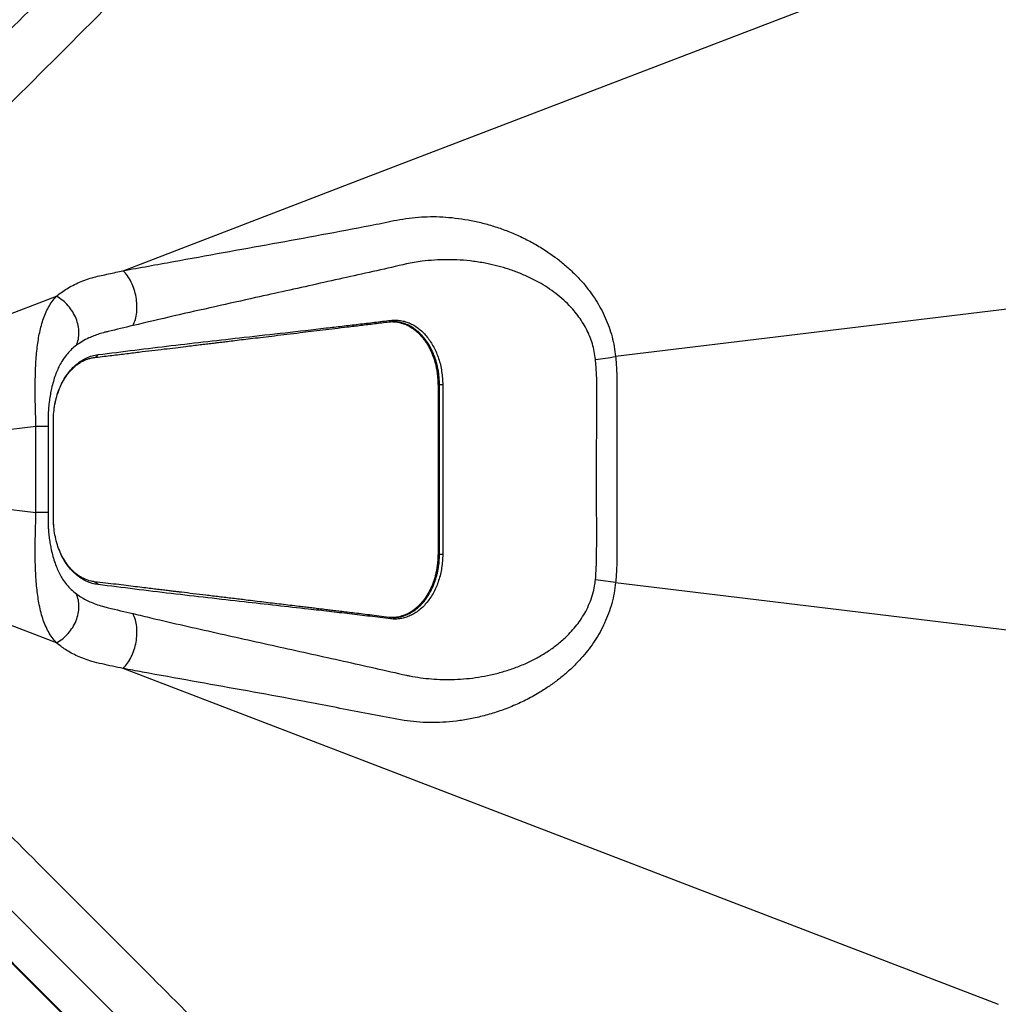
# Model space of a CAD drawing. Units: millimetres. Extents: x 2187 to 15197, y 9673 to 20191.
# Drawn here: x 6348 to 7402, y 14357 to 15418 of the extents above; entities that cross this region are included whole.
import ezdxf

# ---------------------------------------------------------------- set-up
doc = ezdxf.new("R2010")
doc.units = ezdxf.units.MM
doc.header["$LTSCALE"] = 100

msp = doc.modelspace()

# ---------------------------------------------------------------- linework, layer by layer
at = {"color": 7, "linetype": 'Continuous', "lineweight": 25}
for p, q in [((6039.7, 14986.9), (6387.4, 15120.3)), ((7500.3, 15117), (6989.9, 15055.3)), ((6798.5, 15024.9), (6798.5, 14842.1)), ((6800.1, 15024.9), (6799.1, 15024.9)), ((6799.1, 15024.9), (6799.1, 14842.1)), ((6800.1, 14842.1), (6800.1, 15024.9)), ((6803.6, 15024.9), (6803.6, 14842.1)), ((6384, 14880.5), (6384, 14986.4)), ((6384, 14880.5), (6384, 14986.4)), ((6365.1, 14979.8), (6072.4, 14944.4)), ((6365.1, 14979.8), (6365.1, 14979.8)), ((6365.1, 14887.2), (6365.1, 14979.8)), ((6378.2, 14979.8), (6365.1, 14979.8)), ((6378.2, 14979.8), (6378.2, 14887.2)), ((6072.4, 14922.6), (6365.1, 14887.2)), ((6365.1, 14887.2), (6365.1, 14887.2)), ((6378.2, 14887.2), (6365.1, 14887.2)), ((6387.4, 14746.7), (6039.7, 14880.1)), ((6800.1, 14842.1), (6799.1, 14842.1)), ((6989.9, 14811.7), (7500.3, 14750))]:
    msp.add_line(p, q, dxfattribs=at)
at = {"color": 8, "linetype": 'Continuous', "lineweight": 25}
msp.add_line((6798.5, 14842.1), (6799.1, 14842.1), dxfattribs=at)
at = {"color": 7, "linetype": 'Continuous', "lineweight": 25, "flags": 128}
for points in [[(6459.2, 15147.8), (6721.6, 15248.5), (7402.4, 15509.6)], [(7067.4, 13729.7), (7053, 13744.1), (6921.1, 13875.9), (6393.4, 14403.4), (6326.1, 14470.8), (6161.2, 14635.6), (5996.2, 14800.4), (5958.1, 14838.4)], [(5927.3, 14813.4), (5976.9, 14763.9), (6977.6, 13763.1)], [(7402.4, 14357.3), (6721.6, 14618.5), (6459.2, 14719.2)]]:
    msp.add_lwpolyline(points, dxfattribs=at)
at = {"color": 8, "linetype": 'Continuous', "lineweight": 25, "flags": 128}
for points in [[(6799.1, 15024.9), (6798.8, 15024.9), (6798.7, 15024.9), (6798.6, 15024.9), (6798.5, 15024.9)], [(5927.4, 14813.5), (5986.7, 14754.2), (6250.3, 14490.6), (6629.6, 14111.3), (6715.7, 14025.2), (6978.9, 13762)], [(7022.5, 13719.9), (7006.7, 13735.7), (6874.8, 13867.6), (6347.2, 14395), (6334.9, 14407.3), (5928, 14814.1)]]:
    msp.add_lwpolyline(points, dxfattribs=at)
at = {"color": 7, "linetype": 'Continuous', "lineweight": 25}
for centre, start, end in [((6933.5, 15378.4), 276.0764, 279.902), ((6933.5, 14488.6), 80.098, 83.9235)]:
    msp.add_arc(centre, 328, start, end, dxfattribs=at)
for points, knots in [([(5841.4, 15164.8), (5852.9, 15176.3), (5919.4, 15242.5), (6040.9, 15363.8), (6205.8, 15528.6), (6425.6, 15748.3), (6665, 15987.6), (6849.3, 16172), (6923.8, 16246.4)], [0, 0, 0, 0, 0.031963, 0.184341, 0.336672, 0.488997, 0.793646, 1, 1, 1, 1]), ([(5958.1, 15028.6), (5970.8, 15041.3), (6038.5, 15108.8), (6161.1, 15231.4), (6326.1, 15396.2), (6545.9, 15616), (6793.1, 15863), (6985.2, 16055.1), (7067.4, 16137.3)], [0, 0, 0, 0, 0.034323, 0.182987, 0.331651, 0.480316, 0.777644, 1, 1, 1, 1]), ([(7089.9, 16080.3), (6942.8, 15933.2), (6648.5, 15638.9), (6299.3, 15289.6), (6085.9, 15075.9), (6019.8, 15009.4), (6008.3, 14997.9)], [0, 0, 0, 0, 0.40783, 0.81566, 0.968037, 1, 1, 1, 1]), ([(6459.2, 15147.8), (6459.2, 15147.8), (6477.3, 15151.1), (6513.5, 15157.7), (6567.1, 15167.4), (6620.4, 15176.9), (6673.1, 15186.7), (6712.4, 15193.9), (6738.3, 15199.1), (6751, 15201.8), (6763.9, 15204.1), (6777, 15205.6), (6790.2, 15206.2), (6803.5, 15205.9), (6817.1, 15204.7), (6830.8, 15202.7), (6844.7, 15199.7), (6858.5, 15195.9), (6872.2, 15191.1), (6885.8, 15185.4), (6899.2, 15178.8), (6912.2, 15171.2), (6924.2, 15163), (6935.1, 15154.3), (6944.9, 15145.3), (6954.2, 15135.6), (6962, 15125.8), (6968.6, 15116.2), (6974.1, 15106.9), (6978.9, 15097.1), (6983, 15087.1), (6986.2, 15076.7), (6988.5, 15066.1), (6989.4, 15058.9), (6989.9, 15055.3)], [0, 0, 0, 0, 0, 0.096036, 0.19208, 0.288129, 0.384179, 0.480221, 0.503879, 0.527552, 0.551194, 0.574814, 0.596813, 0.618896, 0.641026, 0.663159, 0.685248, 0.707252, 0.729348, 0.751519, 0.773706, 0.795858, 0.817939, 0.837067, 0.856246, 0.875412, 0.894522, 0.909654, 0.924827, 0.939993, 0.955114, 0.970066, 0.985046, 1, 1, 1, 1]), ([(6764.5, 15155.1), (6764.5, 15155.1), (6753.8, 15152.6), (6721.6, 15145.3), (6667.5, 15133.3), (6609.3, 15120.4), (6558.1, 15109), (6514.1, 15099.1), (6484.6, 15092.1), (6469.8, 15088.7)], [0, 0, 0, 0, 0, 0.110333, 0.33272, 0.555107, 0.703405, 0.851704, 1, 1, 1, 1]), ([(6968.2, 15052.3), (6967.8, 15055.1), (6967.1, 15060.8), (6965, 15069.1), (6962.1, 15077.2), (6958.5, 15085), (6954.1, 15092.6), (6949.2, 15099.7), (6943.2, 15107), (6936.1, 15114.4), (6927.7, 15121.6), (6918.9, 15128.1), (6909.1, 15134.3), (6898.4, 15140), (6886.8, 15145.1), (6875, 15149.4), (6863, 15152.9), (6850.2, 15155.8), (6836.6, 15158), (6822.3, 15159.4), (6808.2, 15159.8), (6794.5, 15159.3), (6782.7, 15158.2), (6772.7, 15156.7), (6767.2, 15155.7), (6764.5, 15155.1), (6764.5, 15155.1)], [0, 0, 0, 0, 0.030511, 0.061107, 0.091631, 0.123176, 0.154844, 0.186542, 0.218131, 0.259327, 0.300659, 0.342034, 0.383289, 0.432001, 0.480861, 0.529805, 0.578729, 0.627495, 0.686219, 0.745129, 0.80411, 0.863032, 0.921766, 0.960884, 1, 1, 1, 1, 1]), ([(6387.4, 15120.3), (6389.1, 15121.7), (6392.7, 15124.5), (6398.5, 15128.5), (6404.9, 15132.1), (6412, 15135.4), (6419.6, 15138.4), (6427.5, 15140.8), (6435.6, 15142.6), (6446.1, 15144.9), (6453.9, 15146.6), (6459.2, 15147.8)], [0, 0, 0, 0, 0.101947, 0.203959, 0.305885, 0.411085, 0.516386, 0.621551, 0.716137, 0.810753, 1, 1, 1, 1]), ([(6365.1, 14979.8), (6365.1, 14979.8), (6365.1, 14983.4), (6364.9, 14990.7), (6364.6, 15001.4), (6364.4, 15011.4), (6364.4, 15020.7), (6364.5, 15029.1), (6364.6, 15037.3), (6365, 15045.8), (6365.5, 15054.5), (6366.3, 15063.3), (6367.4, 15071.7), (6368.8, 15079.5), (6370.5, 15087.2), (6372.7, 15094.6), (6375.4, 15101.8), (6378.7, 15108.5), (6382.6, 15114.7), (6385.7, 15118.5), (6387.4, 15120.3), (6387.4, 15120.3)], [0, 0, 0, 0, 0, 0.056656, 0.113446, 0.170074, 0.218196, 0.266461, 0.31476, 0.362928, 0.422962, 0.483185, 0.543529, 0.603856, 0.663979, 0.73107, 0.798362, 0.865701, 0.932947, 1, 1, 1, 1, 1]), ([(6428.1, 15054.2), (6433.7, 15054.9), (6444.7, 15056.3), (6460.8, 15058.2), (6475.8, 15060.1), (6489.9, 15061.8), (6503.1, 15063.4), (6515.2, 15064.8), (6525.6, 15066.1), (6534.5, 15067.2), (6541.9, 15068.1), (6548.7, 15068.9), (6554.9, 15069.6), (6560.5, 15070.3), (6566, 15071), (6572.4, 15071.7), (6580, 15072.7), (6589.2, 15073.8), (6599.3, 15075), (6610.5, 15076.3), (6622.7, 15077.8), (6635.9, 15079.4), (6649, 15081), (6661.9, 15082.5), (6674.4, 15084), (6687.5, 15085.6), (6701.2, 15087.3), (6715.5, 15089), (6730.4, 15090.8), (6740.5, 15092), (6745.7, 15092.7)], [0, 0, 0, 0, 0.053981, 0.104799, 0.152454, 0.196946, 0.238278, 0.27645, 0.311461, 0.336753, 0.360094, 0.381483, 0.400921, 0.418408, 0.434627, 0.452478, 0.47803, 0.506756, 0.538655, 0.573728, 0.611975, 0.653394, 0.697985, 0.735248, 0.774469, 0.81565, 0.858789, 0.903887, 0.950944, 1, 1, 1, 1]), ([(6432.2, 15057.4), (6458.5, 15060.6), (6511, 15067.2), (6592.8, 15076.4), (6654.2, 15083.3), (6695.3, 15088.1), (6712.6, 15090.1), (6730, 15092.2), (6741.6, 15093.6), (6747.4, 15094.3)], [0, 0, 0, 0, 0.249971, 0.4999844, 0.7800204, 0.8350282, 0.8900364, 0.9450449, 1, 1, 1, 1]), ([(6469.8, 15088.7), (6460.9, 15086.5), (6452, 15084.4), (6443.1, 15082.3), (6443.1, 15082.3)], [0, 0, 0, 0, 0.999998, 1, 1, 1, 1]), ([(6745.7, 15092.7), (6746.4, 15092.7), (6747.8, 15092.9), (6749.2, 15092.9), (6749.9, 15092.9)], [0, 0, 0, 0, 0.5015745, 1, 1, 1, 1]), ([(6747.4, 15094.3), (6749.2, 15094.4), (6752.8, 15094.7), (6758.2, 15094.2), (6763.5, 15093), (6768.6, 15091), (6773.6, 15088.4), (6778.3, 15085), (6782.8, 15081), (6786.9, 15076.4), (6790.6, 15071.3), (6793.9, 15065.6), (6796.8, 15059.5), (6799.3, 15053.1), (6801.2, 15046.3), (6802.5, 15039.3), (6803.4, 15032.1), (6803.5, 15027.3), (6803.6, 15024.9)], [0, 0, 0, 0, 0.0626251, 0.1248641, 0.1873473, 0.2501585, 0.3124521, 0.3748115, 0.4376277, 0.4999389, 0.5621658, 0.6249106, 0.6873693, 0.7496047, 0.8122591, 0.8749621, 0.9373223, 1, 1, 1, 1]), ([(6748.7, 15092.9), (6750, 15092.8), (6752.8, 15092.8), (6756.2, 15092.2), (6758.3, 15091.6), (6759, 15091.4)], [0, 0, 0, 0, 0.3756886, 0.7909301, 1, 1, 1, 1]), ([(6758.8, 15091.4), (6759.1, 15091.3), (6760.5, 15091), (6762.9, 15090.1), (6766, 15088.7), (6769, 15087), (6772, 15085), (6775, 15082.7), (6777.8, 15080.1), (6780.5, 15077.3), (6783, 15074.2), (6785.4, 15071), (6787.6, 15067.5), (6789.6, 15063.7), (6791.5, 15059.8), (6793.1, 15055.8), (6794.6, 15051.6), (6795.8, 15047.4), (6796.7, 15043.1), (6797.5, 15038.7), (6798, 15034), (6798.4, 15029.4), (6798.5, 15026.3), (6798.5, 15024.9)], [0, 0, 0, 0, 0.0132697, 0.0627209, 0.1108262, 0.1589806, 0.208867, 0.2589056, 0.3089448, 0.3588054, 0.4083601, 0.4576627, 0.5071282, 0.5569174, 0.6068542, 0.6567149, 0.7062974, 0.7553351, 0.8025202, 0.8508636, 0.9010077, 0.9531848, 1, 1, 1, 1]), ([(6443.1, 15082.3), (6443.1, 15082.3), (6441.9, 15082), (6438.5, 15081.2), (6433.2, 15079.7), (6427.5, 15077.6), (6421.3, 15075), (6414.9, 15071.7), (6410.8, 15068.8), (6408.8, 15067.4)], [0, 0, 0, 0, 0.000001, 0.0827915, 0.2326021, 0.3826441, 0.5325361, 0.7662279, 1, 1, 1, 1]), ([(6408.8, 15067.4), (6407, 15066), (6403.5, 15063.2), (6399, 15058.4), (6395, 15053.1), (6391.5, 15047.5), (6388.6, 15041.6), (6386.1, 15035.5), (6383.9, 15028.7), (6382.1, 15021.7), (6380.7, 15014.8), (6379.6, 15007.9), (6378.8, 15000.8), (6378.3, 14993.6), (6378.2, 14988.8), (6378.2, 14986.4), (6378.2, 14986.4)], [0, 0, 0, 0, 0.09566, 0.191491, 0.287318, 0.382972, 0.463985, 0.545222, 0.626303, 0.707102, 0.769007, 0.831036, 0.892754, 0.946405, 1, 1, 1, 1, 1]), ([(6384, 14986.4), (6384.1, 14989.4), (6384.3, 14995.2), (6385.5, 15003.9), (6387.5, 15012.4), (6390.2, 15020.4), (6393.7, 15027.9), (6397.8, 15034.7), (6402.5, 15040.8), (6407.7, 15046.1), (6413.3, 15050.4), (6419.3, 15053.8), (6425.6, 15056.3), (6430, 15057), (6432.2, 15057.4)], [0, 0, 0, 0, 0.083493, 0.166587, 0.25036, 0.333574, 0.416596, 0.500216, 0.58314, 0.666283, 0.749713, 0.832424, 0.915558, 1, 1, 1, 1]), ([(6384.4, 14994.7), (6384.6, 14996.3), (6384.9, 14999.7), (6385.8, 15004.7), (6387, 15010.1), (6388.5, 15015.1), (6390.1, 15019.6), (6391.7, 15023.2), (6393.2, 15026.3), (6394.7, 15029.2), (6396.3, 15031.9), (6398.1, 15034.6), (6400.6, 15037.9), (6403.5, 15041.2), (6406.9, 15044.5), (6409.6, 15046.6), (6411.5, 15047.9), (6412.7, 15048.7), (6414, 15049.6), (6415.8, 15050.5), (6418, 15051.6), (6420.8, 15052.7), (6424.2, 15053.7), (6426.7, 15054.1), (6428.1, 15054.2)], [0, 0, 0, 0, 0.04883, 0.108489, 0.162864, 0.226389, 0.27938, 0.322278, 0.360989, 0.396705, 0.434629, 0.474449, 0.515367, 0.584521, 0.649462, 0.70668, 0.727798, 0.748856, 0.770511, 0.799108, 0.836292, 0.882219, 0.937049, 1, 1, 1, 1]), ([(6989.9, 15055.3), (6990.3, 15050.3), (6991.1, 15040.2), (6991.4, 15025), (6991.4, 15009.9), (6991.3, 14979.4), (6991.4, 14933.7), (6991.3, 14888), (6991.4, 14857.4), (6991.4, 14842.1), (6991.1, 14826.9), (6990.3, 14816.7), (6989.9, 14811.7)], [0, 0, 0, 0, 0.0621683, 0.1244136, 0.1867527, 0.249049, 0.4988836, 0.7492762, 0.8119918, 0.8747506, 0.9374143, 1, 1, 1, 1]), ([(6968.2, 14814.7), (6968.5, 14819.2), (6969.2, 14828), (6969.5, 14841.4), (6969.5, 14863.8), (6969.5, 14907.9), (6969.4, 14952.8), (6969.6, 14989.5), (6969.8, 15005.2), (6969.8, 15020.9), (6969.5, 15036.6), (6968.6, 15047.1), (6968.2, 15052.3)], [0, 0, 0, 0, 0.0562949, 0.1126683, 0.1690447, 0.3388247, 0.669227, 0.7354118, 0.8016802, 0.867892, 0.9339728, 1, 1, 1, 1]), ([(6803.6, 15024.9), (6803.2, 15024.9), (6802.6, 15024.9), (6801.7, 15024.9), (6800.8, 15024.9), (6800.3, 15024.9), (6800.1, 15024.9)], [0, 0, 0, 0, 0.246366, 0.5, 0.753634, 1, 1, 1, 1]), ([(6378.2, 14986.4), (6378.2, 14986.4), (6378.2, 14984.2), (6378.2, 14982), (6378.2, 14979.8)], [0, 0, 0, 0, 0.000009, 1, 1, 1, 1]), ([(6387.4, 14746.7), (6387.4, 14746.7), (6385.7, 14748.6), (6382.5, 14752.4), (6378.5, 14758.8), (6375.2, 14765.6), (6372.4, 14773.1), (6370.1, 14781.1), (6368.4, 14789.4), (6367.1, 14797.7), (6366.1, 14806.1), (6365.3, 14814.9), (6364.8, 14824.1), (6364.5, 14833.6), (6364.4, 14843.4), (6364.4, 14853.7), (6364.6, 14864.6), (6364.9, 14875.8), (6365.1, 14883.4), (6365.1, 14887.2), (6365.1, 14887.2)], [0, 0, 0, 0, 0, 0.068742, 0.137633, 0.20655, 0.275326, 0.345185, 0.415039, 0.474268, 0.533631, 0.59295, 0.652121, 0.708779, 0.76553, 0.822147, 0.881361, 0.940758, 1, 1, 1, 1, 1]), ([(6378.2, 14887.2), (6378.2, 14885), (6378.2, 14882.8), (6378.2, 14880.5), (6378.2, 14880.5)], [0, 0, 0, 0, 0.999991, 1, 1, 1, 1]), ([(6378.2, 14880.5), (6378.2, 14880.5), (6378.2, 14878.8), (6378.3, 14875.4), (6378.5, 14870.5), (6378.9, 14865), (6379.6, 14859.1), (6380.5, 14853.1), (6381.8, 14846.5), (6383.5, 14839.6), (6385.7, 14832.6), (6388.2, 14826.4), (6390.9, 14820.7), (6394.2, 14815), (6398.2, 14809.5), (6403, 14804.2), (6406.9, 14801.1), (6408.8, 14799.6)], [0, 0, 0, 0, 0, 0.038067, 0.076272, 0.114388, 0.168733, 0.223284, 0.277744, 0.358895, 0.440375, 0.522184, 0.604059, 0.685543, 0.790332, 0.895224, 1, 1, 1, 1]), ([(6384.4, 14871.9), (6384.4, 14872.2), (6384.1, 14875), (6384, 14877.9), (6384, 14880.5)], [0, 0, 0, 0, 0.094608, 1, 1, 1, 1]), ([(6432.2, 14809.6), (6430, 14810), (6425.7, 14810.7), (6419.4, 14813.1), (6413.4, 14816.5), (6407.7, 14820.9), (6402.5, 14826.1), (6397.8, 14832.2), (6393.7, 14839.1), (6390.3, 14846.5), (6387.5, 14854.5), (6385.6, 14863), (6384.3, 14871.7), (6384.1, 14877.6), (6384, 14880.5)], [0, 0, 0, 0, 0.083957, 0.166517, 0.249907, 0.332938, 0.415888, 0.499498, 0.582438, 0.665616, 0.749266, 0.832354, 0.915975, 1, 1, 1, 1]), ([(6008.3, 14869.1), (6019.8, 14857.6), (6085.9, 14791.1), (6207.3, 14669.6), (6372, 14504.7), (6591.8, 14284.8), (6831.1, 14045.5), (7015.4, 13861.1), (7089.9, 13786.7)], [0, 0, 0, 0, 0.031963, 0.184341, 0.336672, 0.488997, 0.793646, 1, 1, 1, 1]), ([(6428.1, 14812.7), (6426.8, 14812.9), (6424.4, 14813.3), (6421.4, 14814.1), (6419.2, 14814.9), (6417.5, 14815.7), (6415.9, 14816.4), (6414.2, 14817.3), (6412.1, 14818.6), (6410, 14820), (6408, 14821.6), (6406.1, 14823.2), (6404.1, 14825.1), (6402.1, 14827.4), (6400.1, 14829.7), (6398.5, 14831.9), (6397.2, 14833.7), (6396.3, 14835.2), (6395.4, 14836.6), (6394.6, 14838.1), (6393.4, 14840.1), (6392.6, 14841.8), (6392.2, 14842.7)], [0, 0, 0, 0, 0.089935, 0.162018, 0.216059, 0.254679, 0.294317, 0.338164, 0.386312, 0.451528, 0.50503, 0.549307, 0.603252, 0.671098, 0.727864, 0.779858, 0.822091, 0.854683, 0.87784, 0.905517, 0.947085, 1, 1, 1, 1]), ([(6803.6, 14842.1), (6803.5, 14839.7), (6803.4, 14834.9), (6802.5, 14827.7), (6801.2, 14820.7), (6799.3, 14813.9), (6796.9, 14807.5), (6794, 14801.4), (6790.6, 14795.7), (6786.9, 14790.6), (6782.8, 14786), (6778.3, 14782), (6773.6, 14778.6), (6768.7, 14776), (6763.5, 14774), (6758.2, 14772.8), (6752.8, 14772.2), (6749.2, 14772.5), (6747.4, 14772.7)], [0, 0, 0, 0, 0.062633, 0.124858, 0.187338, 0.250133, 0.312406, 0.374731, 0.437533, 0.499852, 0.562091, 0.624863, 0.687346, 0.749591, 0.81225, 0.874951, 0.937317, 1, 1, 1, 1]), ([(6798.5, 14842.1), (6798.5, 14841.3), (6798.4, 14838.6), (6798.2, 14834.3), (6797.6, 14829.2), (6796.8, 14824.5), (6795.9, 14820), (6794.7, 14815.8), (6793.3, 14811.7), (6791.7, 14807.7), (6789.9, 14803.8), (6787.9, 14800), (6785.7, 14796.5), (6783.4, 14793.2), (6780.9, 14790.1), (6778.2, 14787.3), (6775.4, 14784.7), (6772.5, 14782.3), (6769.5, 14780.2), (6766.4, 14778.4), (6763.2, 14777), (6760.7, 14776), (6759.2, 14775.7), (6758.8, 14775.6)], [0, 0, 0, 0, 0.026698, 0.084637, 0.139485, 0.191648, 0.241627, 0.289895, 0.336897, 0.386307, 0.435903, 0.485692, 0.535511, 0.585168, 0.63455, 0.68386, 0.733485, 0.78344, 0.833554, 0.883623, 0.93343, 0.981457, 1, 1, 1, 1]), ([(6803.6, 14842.1), (6803.2, 14842.1), (6802.6, 14842.1), (6801.7, 14842.1), (6800.8, 14842.1), (6800.3, 14842.1), (6800.1, 14842.1)], [0, 0, 0, 0, 0.2463657, 0.5, 0.7536343, 1, 1, 1, 1]), ([(6745.7, 14774.3), (6742.1, 14774.7), (6735.1, 14775.6), (6725, 14776.8), (6715.6, 14778), (6707, 14779), (6699, 14780), (6691.8, 14780.8), (6685.3, 14781.6), (6679.2, 14782.4), (6673.2, 14783.1), (6667, 14783.8), (6660.9, 14784.6), (6654.7, 14785.3), (6644.3, 14786.6), (6629.6, 14788.3), (6610.7, 14790.6), (6593.2, 14792.7), (6577.2, 14794.7), (6562.7, 14796.4), (6548.6, 14798.1), (6535, 14799.7), (6525, 14801), (6517.9, 14801.8), (6513.4, 14802.3), (6508.3, 14803), (6502.5, 14803.7), (6496.1, 14804.4), (6489.1, 14805.3), (6481.1, 14806.3), (6472.2, 14807.3), (6462.2, 14808.6), (6451.5, 14809.9), (6440, 14811.3), (6432.1, 14812.2), (6428.1, 14812.7)], [0, 0, 0, 0, 0.0342693, 0.0661881, 0.0957973, 0.1230969, 0.1480869, 0.1707672, 0.1911379, 0.2091991, 0.2288482, 0.2478473, 0.2670351, 0.2864116, 0.3059768, 0.3652154, 0.4247974, 0.4843798, 0.5298783, 0.5753764, 0.6204102, 0.6630425, 0.70306, 0.7154051, 0.7295128, 0.7456469, 0.7638073, 0.7839938, 0.8062067, 0.8304462, 0.8594507, 0.8909081, 0.9248188, 0.9611829, 1, 1, 1, 1]), ([(6989.9, 14811.7), (6989.4, 14807.9), (6988.5, 14800.4), (6985.9, 14789.3), (6982.4, 14778.5), (6978.2, 14768.2), (6973.2, 14758.4), (6967.6, 14749.2), (6961.4, 14740.4), (6954.3, 14731.6), (6946.1, 14722.8), (6937, 14714.3), (6927.4, 14706.5), (6917.4, 14699.3), (6905.9, 14692), (6892.9, 14684.8), (6878.2, 14678.2), (6863.2, 14672.6), (6848.1, 14668.1), (6833.1, 14664.7), (6818.3, 14662.4), (6803.6, 14661.1), (6789.3, 14660.8), (6775.3, 14661.4), (6755.9, 14664.1), (6731.2, 14668.8), (6700.5, 14674.7), (6669.9, 14680.8), (6632, 14688), (6586.5, 14696.1), (6533.6, 14705.6), (6491, 14713.3), (6466.1, 14717.9), (6459.2, 14719.2), (6459.2, 14719.2)], [0, 0, 0, 0, 0.015649, 0.031358, 0.047068, 0.06272, 0.077874, 0.093069, 0.108271, 0.123436, 0.141277, 0.15917, 0.177093, 0.195008, 0.212867, 0.236888, 0.260995, 0.285138, 0.309257, 0.333289, 0.357059, 0.380914, 0.404793, 0.428638, 0.452399, 0.508727, 0.565059, 0.621393, 0.677724, 0.772857, 0.867992, 0.963123, 1, 1, 1, 1, 1]), ([(6764.5, 14711.9), (6764.5, 14711.9), (6765.7, 14711.6), (6770.6, 14710.6), (6779.5, 14709.2), (6791.4, 14707.9), (6803.7, 14707.3), (6816.3, 14707.3), (6829.1, 14708.1), (6842, 14709.7), (6855.2, 14712.2), (6868.3, 14715.5), (6881.2, 14719.7), (6893.6, 14724.7), (6905.3, 14730.6), (6916.3, 14737.1), (6926.8, 14744.6), (6935.6, 14752.2), (6942.6, 14759.4), (6948.2, 14766), (6953.3, 14773.1), (6957.9, 14780.9), (6962, 14789.4), (6965.2, 14798.6), (6967.3, 14807.1), (6967.9, 14812.5), (6968.2, 14814.7)], [0, 0, 0, 0, 0, 0.017746, 0.070631, 0.123651, 0.17672, 0.229745, 0.282635, 0.335843, 0.389223, 0.442634, 0.49596, 0.549123, 0.5977, 0.646433, 0.695106, 0.7436, 0.775552, 0.8076, 0.839618, 0.871531, 0.906546, 0.941655, 0.976641, 1, 1, 1, 1]), ([(6408.8, 14799.6), (6409.9, 14798.8), (6412.2, 14797.1), (6416.5, 14794.5), (6421.6, 14791.8), (6428, 14789.1), (6435.1, 14786.7), (6440.3, 14785.3), (6443.1, 14784.7), (6443.1, 14784.7)], [0, 0, 0, 0, 0.133578, 0.26741, 0.448148, 0.628849, 0.814459, 0.999999, 1, 1, 1, 1]), ([(6747.4, 14772.7), (6740, 14773.6), (6725.3, 14775.4), (6703.2, 14778), (6681.1, 14780.6), (6643.2, 14784.9), (6586.5, 14791.2), (6511, 14799.8), (6458.5, 14806.3), (6432.2, 14809.6)], [0, 0, 0, 0, 0.069957, 0.139968, 0.209978, 0.279988, 0.500016, 0.750029, 1, 1, 1, 1]), ([(6443.1, 14784.7), (6443.1, 14784.7), (6452, 14782.5), (6460.9, 14780.4), (6469.8, 14778.3)], [0, 0, 0, 0, 0.000002, 1, 1, 1, 1]), ([(6459.1, 14719.2), (6460.8, 14721), (6464, 14724.6), (6468.1, 14731.6), (6471.2, 14739.4), (6473.3, 14747.7), (6474.2, 14756.1), (6474, 14764.3), (6472.6, 14771.9), (6470.7, 14776.2), (6469.8, 14778.3)], [0, 0, 0, 0, 0.125001, 0.250002, 0.375003, 0.500003, 0.625003, 0.750002, 0.875001, 1, 1, 1, 1]), ([(6469.8, 14778.3), (6476.6, 14776.7), (6506.5, 14769.6), (6559.5, 14757.6), (6628.3, 14742.3), (6696.7, 14727.2), (6742, 14717), (6764.5, 14711.9), (6764.5, 14711.9)], [0, 0, 0, 0, 0.068006, 0.300966, 0.53393, 0.766966, 1, 1, 1, 1, 1]), ([(6749.9, 14774.1), (6749.2, 14774.1), (6747.8, 14774.1), (6746.4, 14774.2), (6745.7, 14774.3)], [0, 0, 0, 0, 0.498607, 1, 1, 1, 1]), ([(6759, 14775.5), (6758.3, 14775.4), (6755.6, 14774.6), (6752.1, 14774), (6749.4, 14774.2), (6748.7, 14774.2)], [0, 0, 0, 0, 0.2099868, 0.8199786, 1, 1, 1, 1]), ([(5872.1, 14752.4), (5884.7, 14739.7), (5952.3, 14671.9), (6074.9, 14549.3), (6239.7, 14384.4), (6459.5, 14164.5), (6706.5, 13917.4), (6898.6, 13725.3), (6980.8, 13643)], [0, 0, 0, 0, 0.034323, 0.182987, 0.331651, 0.480316, 0.777644, 1, 1, 1, 1]), ([(6459.1, 14719.2), (6455.4, 14720), (6447.8, 14721.6), (6436.4, 14724), (6426.2, 14726.5), (6417.4, 14729.4), (6410, 14732.4), (6403.2, 14735.8), (6397.2, 14739.4), (6391.9, 14743), (6388.9, 14745.5), (6387.4, 14746.7)], [0, 0, 0, 0, 0.136017, 0.272026, 0.407928, 0.512014, 0.616317, 0.720667, 0.824815, 0.912318, 1, 1, 1, 1]), ([(6923.8, 13620.6), (6776.6, 13767.7), (6482.3, 14062), (6133.1, 14411.1), (5919.4, 14624.5), (5852.9, 14690.7), (5841.4, 14702.1)], [0, 0, 0, 0, 0.40783, 0.81566, 0.968037, 1, 1, 1, 1]), ([(7112.8, 13797.6), (7115.9, 13802.7), (7121.9, 13812.8), (7130.7, 13827.5), (7139, 13841.7), (7146.9, 13855.3), (7154.4, 13868.2), (7161.4, 13880.5), (7168.1, 13892), (7174.2, 13902.9), (7179.6, 13912.3), (7184.2, 13920.4), (7188, 13927.3), (7191.6, 13933.6), (7194.9, 13939.4), (7198.3, 13945.5), (7202.1, 13952.2), (7206.3, 13959.8), (7210.5, 13967.3), (7214.7, 13974.9), (7219, 13982.5), (7223.5, 13990.6), (7228.2, 13999.1), (7233.3, 14008.2), (7238.6, 14017.8), (7244.2, 14027.9), (7249.9, 14038.2), (7255.6, 14048.5), (7261, 14058.2), (7266, 14067.3), (7270.7, 14075.7), (7274.9, 14083.4), (7278.8, 14090.4), (7282.5, 14097.1), (7286.2, 14103.8), (7290.2, 14111), (7294.5, 14118.7), (7298.9, 14126.7), (7303.2, 14134.5), (7307.3, 14141.7), (7310.9, 14148.3), (7314.2, 14154.3), (7317.4, 14159.9), (7320.8, 14166.1), (7324.8, 14173.2), (7329.5, 14181.6), (7334.6, 14190.7), (7340.1, 14200.5), (7345.9, 14210.8), (7351.8, 14221.4), (7359.6, 14235.2), (7369.2, 14252.1), (7378.2, 14268), (7384.9, 14279.7), (7389.3, 14287.3), (7393.7, 14295.2), (7398.8, 14303.9), (7404.5, 14313.8), (7410.9, 14324.9), (7417.7, 14336.7), (7425, 14349.2), (7432.7, 14362.4), (7438, 14371.5), (7440.8, 14376.1)], [0, 0, 0, 0, 0.026758, 0.052447, 0.07707, 0.100627, 0.12312, 0.144177, 0.164207, 0.182958, 0.200249, 0.213031, 0.224879, 0.235793, 0.245774, 0.254941, 0.267265, 0.280276, 0.293975, 0.306224, 0.319269, 0.333168, 0.34792, 0.363526, 0.379986, 0.397299, 0.415286, 0.43329, 0.450094, 0.465699, 0.480106, 0.493313, 0.505321, 0.51608, 0.527661, 0.540064, 0.55329, 0.567338, 0.581288, 0.59348, 0.604739, 0.615065, 0.62446, 0.63387, 0.646997, 0.661387, 0.677039, 0.693954, 0.712103, 0.730526, 0.748752, 0.783901, 0.818292, 0.831595, 0.844782, 0.858147, 0.872378, 0.890484, 0.909855, 0.930492, 0.952395, 0.975564, 1, 1, 1, 1])]:
    msp.add_open_spline(points, degree=3, knots=knots, dxfattribs=at)
for points in [[(6469.8, 15088.7), (6470.7, 15090.8), (6472.6, 15095), (6474, 15102.7), (6474.2, 15110.9), (6473.3, 15119.3), (6471.2, 15127.6), (6468.1, 15135.4), (6464.1, 15142.4), (6460.8, 15146), (6459.2, 15147.8)], [(6408.8, 15067.4), (6409.6, 15069.5), (6411.2, 15073.8), (6411.8, 15081.2), (6411, 15088.7), (6408.7, 15096.3), (6405, 15103.6), (6400.1, 15110.2), (6394.2, 15116), (6389.6, 15118.8), (6387.4, 15120.3)], [(6387.4, 14746.7), (6389.6, 14748.1), (6394.2, 14751), (6400.1, 14756.8), (6405, 14763.4), (6408.7, 14770.7), (6411, 14778.3), (6411.8, 14785.8), (6411.2, 14793.1), (6409.6, 14797.4), (6408.8, 14799.6)]]:
    msp.add_open_spline(points, degree=3, dxfattribs=at)
at = {"color": 8, "linetype": 'Continuous', "lineweight": 25}
for points, knots in [([(6747.4, 15094.3), (6747.3, 15094.1), (6747, 15093.6), (6746.5, 15093), (6746.1, 15092.7), (6745.8, 15092.7), (6745.7, 15092.7)], [0, 0, 0, 0, 0.292728, 0.594015, 0.895302, 1, 1, 1, 1]), ([(6800.1, 15024.9), (6800.1, 15025.5), (6800.1, 15027), (6800, 15029.3), (6799.8, 15032.1), (6799.6, 15034.7), (6799.3, 15037), (6799, 15038.9), (6798.8, 15040.5), (6798.5, 15042.1), (6798.1, 15043.7), (6797.8, 15045.3), (6797.4, 15047), (6796.9, 15048.8), (6796.4, 15050.6), (6795.7, 15052.9), (6794.8, 15055.4), (6793.7, 15058.1), (6792.8, 15060.2), (6792.1, 15061.7), (6791.5, 15062.8), (6791.1, 15063.7), (6790.6, 15064.6), (6790, 15065.8), (6789.3, 15067.1), (6788.5, 15068.3), (6787.8, 15069.4), (6787.2, 15070.4), (6786.5, 15071.4), (6785.8, 15072.3), (6785.2, 15073.3), (6784.5, 15074.2), (6783.6, 15075.2), (6782.5, 15076.6), (6780.8, 15078.5), (6778.4, 15080.9), (6775.7, 15083.3), (6773, 15085.3), (6770.6, 15086.9), (6768.3, 15088.2), (6766.3, 15089.2), (6764.6, 15089.9), (6763.2, 15090.5), (6761.8, 15091), (6760.3, 15091.4), (6758.9, 15091.8), (6757.4, 15092.1), (6755.9, 15092.4), (6754.4, 15092.6), (6752.7, 15092.8), (6751.2, 15092.9), (6750.2, 15092.9), (6749.8, 15092.9)], [0, 0, 0, 0, 0.017698, 0.040558, 0.066257, 0.094724, 0.115784, 0.132133, 0.146895, 0.162742, 0.177856, 0.193872, 0.21079, 0.228713, 0.24622, 0.264537, 0.298295, 0.326459, 0.350502, 0.364844, 0.376986, 0.387113, 0.395197, 0.409828, 0.425765, 0.441663, 0.454183, 0.46666, 0.479078, 0.491444, 0.503795, 0.516161, 0.528548, 0.546472, 0.574178, 0.61213, 0.660821, 0.696254, 0.730241, 0.762249, 0.792381, 0.810391, 0.829636, 0.848503, 0.867007, 0.885611, 0.905052, 0.924625, 0.941642, 0.961918, 0.987589, 1, 1, 1, 1]), ([(6759, 15091.4), (6759.7, 15091.2), (6761.8, 15090.7), (6765.1, 15089.3), (6769.1, 15087.2), (6772.9, 15084.6), (6776.5, 15081.7), (6780, 15078.3), (6783.2, 15074.6), (6786.2, 15070.5), (6788.9, 15066), (6791.3, 15061.3), (6793.4, 15056.4), (6795.2, 15051.2), (6796.6, 15046.3), (6797.8, 15040.4), (6798.8, 15033.5), (6799, 15027.8), (6799.1, 15024.9)], [0, 0, 0, 0, 0.0311, 0.091976, 0.152851, 0.215492, 0.278134, 0.33912, 0.400108, 0.462877, 0.525645, 0.586405, 0.647164, 0.709677, 0.77219, 0.815379, 0.906956, 1, 1, 1, 1]), ([(6428.1, 15054.3), (6428.2, 15054.3), (6428.9, 15054.4), (6429.9, 15054.9), (6431.2, 15055.9), (6431.9, 15056.9), (6432.2, 15057.4)], [0, 0, 0, 0, 0.093645, 0.397699, 0.701752, 1, 1, 1, 1]), ([(6749.8, 14774.1), (6750.5, 14774.1), (6752.3, 14774.1), (6755.4, 14774.4), (6759, 14775.1), (6762.6, 14776.2), (6765.3, 14777.3), (6767.3, 14778.3), (6768.6, 14778.9), (6770, 14779.7), (6771.3, 14780.5), (6772.7, 14781.4), (6774.1, 14782.4), (6776.1, 14784), (6778.4, 14786), (6780.5, 14788.1), (6781.7, 14789.5), (6782.4, 14790.2), (6782.9, 14790.9), (6783.4, 14791.4), (6784.9, 14793.3), (6787.4, 14796.8), (6790, 14801.1), (6791.5, 14804.1), (6792.4, 14806), (6793.3, 14807.9), (6794.3, 14810.4), (6795.3, 14813.1), (6796.3, 14816), (6797.2, 14819.2), (6798.1, 14822.9), (6798.9, 14827.1), (6799.5, 14831.6), (6800, 14836.6), (6800.1, 14840.2), (6800.1, 14842.1)], [0, 0, 0, 0, 0.024118, 0.069505, 0.116572, 0.162044, 0.207861, 0.224712, 0.242567, 0.260889, 0.279414, 0.299013, 0.319145, 0.339531, 0.387639, 0.425371, 0.437729, 0.448515, 0.457756, 0.465481, 0.471699, 0.536431, 0.603214, 0.62502, 0.641996, 0.663646, 0.689905, 0.7217, 0.748091, 0.779039, 0.817259, 0.857599, 0.900192, 0.946739, 1, 1, 1, 1]), ([(6799.1, 14842.1), (6799, 14839.5), (6798.9, 14834.4), (6797.9, 14826.9), (6796.3, 14819.6), (6794.2, 14812.5), (6791.4, 14805.8), (6788.1, 14799.6), (6784.4, 14793.9), (6780.1, 14788.8), (6775.5, 14784.3), (6770.5, 14780.6), (6765.3, 14777.7), (6761.4, 14776.2), (6759.3, 14775.6), (6759, 14775.5)], [0, 0, 0, 0, 0.082225, 0.164713, 0.246938, 0.329159, 0.41164, 0.493858, 0.576219, 0.658842, 0.741203, 0.823597, 0.906254, 0.988647, 1, 1, 1, 1]), ([(6428.1, 14812.7), (6428.2, 14812.7), (6428.9, 14812.6), (6429.9, 14812), (6431.2, 14811), (6431.9, 14810.1), (6432.2, 14809.6)], [0, 0, 0, 0, 0.093971, 0.397915, 0.701859, 1, 1, 1, 1]), ([(6747.4, 14772.7), (6747.3, 14772.9), (6747, 14773.4), (6746.5, 14773.9), (6746.1, 14774.2), (6745.8, 14774.3), (6745.7, 14774.3)], [0, 0, 0, 0, 0.292718, 0.593994, 0.89527, 1, 1, 1, 1])]:
    msp.add_open_spline(points, degree=3, knots=knots, dxfattribs=at)

doc.saveas('drawing.dxf')
